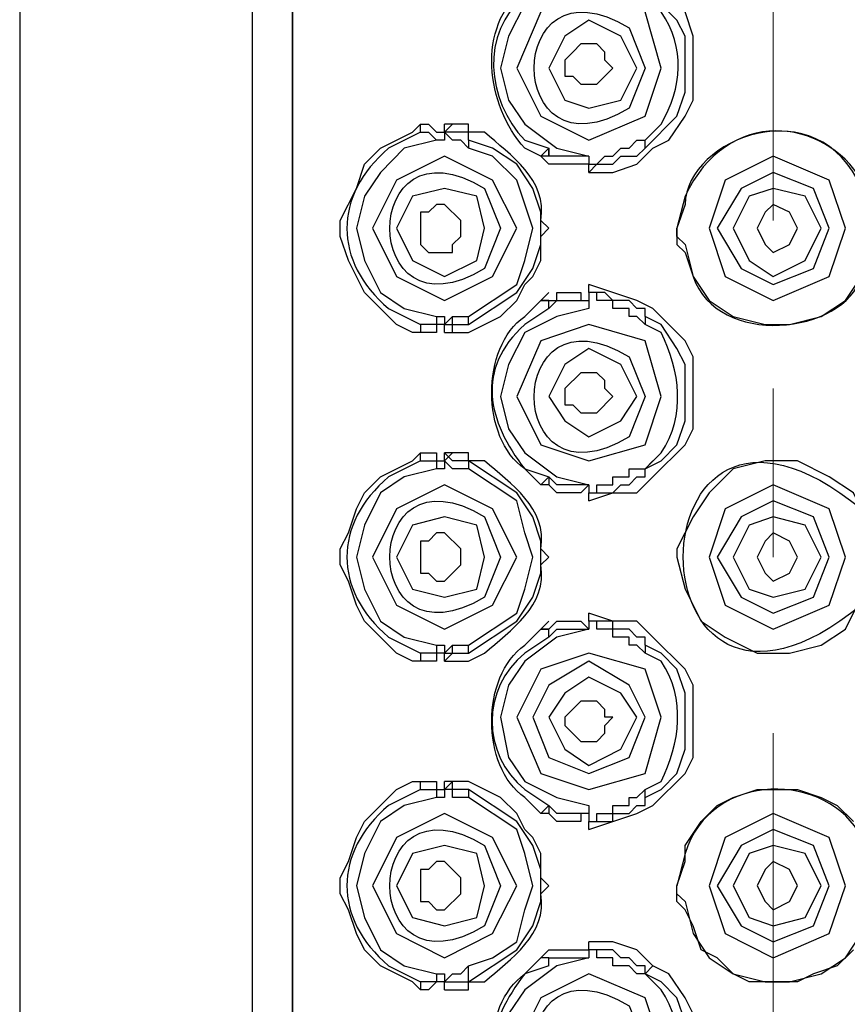
# Model space of a CAD drawing. Units: inches. Extents: x 14534 to 16634, y -5754 to -2784.
# Drawn here: x 16091 to 16110, y -4182 to -4159 of the extents above; entities that cross this region are included whole.
import ezdxf

# ---------------------------------------------------------------- set-up
doc = ezdxf.new("R2010")
doc.units = ezdxf.units.IN
doc.header["$MEASUREMENT"] = 0
doc.layers.add('Layer 1', color=7, linetype='Continuous', lineweight=30)

msp = doc.modelspace()

# ---------------------------------------------------------------- linework, layer by layer
at = {"layer": 'Layer 1', "lineweight": 25}
for points in [[(16090.841, -4118.015), (16090.841, -4327.201)], [(16097.171, -4197.109), (16097.171, -4138.299)], [(16097.171, -4196.927), (16097.171, -4138.49)], [(16096.235, -4138.672), (16096.235, -4197.481)], [(16097.171, -4138.672), (16097.171, -4197.481)], [(16104.051, -4162.683), (16104.614, -4162.683), (16105.169, -4162.492), (16105.541, -4162.124), (16105.914, -4161.938), (16106.287, -4161.379), (16106.473, -4161.006), (16106.473, -4159.52), (16106.287, -4158.957), (16105.541, -4158.212), (16105.169, -4158.03), (16104.614, -4157.839), (16104.051, -4157.839)], [(16104.051, -4158.212), (16103.31, -4158.402), (16102.565, -4158.775), (16102.192, -4159.52), (16102.006, -4160.261), (16102.192, -4161.006), (16102.565, -4161.565), (16103.31, -4162.124), (16104.051, -4162.31)], [(16105.359, -4162.124), (16106.1, -4161.379), (16106.287, -4160.82), (16106.287, -4159.52), (16106.1, -4159.147), (16105.359, -4158.402)], [(16105.732, -4160.261), (16105.359, -4158.957), (16104.051, -4158.584), (16102.938, -4158.957), (16102.379, -4160.261), (16102.938, -4161.379), (16104.051, -4161.938), (16105.359, -4161.379), (16105.732, -4160.261)], [(16105.169, -4160.261), (16104.796, -4159.52), (16104.051, -4159.147), (16103.496, -4159.52), (16103.124, -4160.261), (16103.496, -4161.006), (16104.051, -4161.192), (16104.796, -4161.006), (16105.169, -4160.261)], [(16104.614, -4160.261), (16104.424, -4160.075), (16104.424, -4159.893), (16104.242, -4159.702), (16103.869, -4159.702), (16103.683, -4159.893), (16103.496, -4160.075), (16103.496, -4160.261), (16103.496, -4160.447), (16103.683, -4160.447), (16103.869, -4160.633), (16104.242, -4160.633), (16104.614, -4160.261)], [(16100.143, -4166.218), (16100.143, -4166.404), (16099.961, -4166.404), (16099.588, -4166.218), (16098.843, -4165.473), (16098.471, -4164.728), (16098.284, -4164.173), (16098.284, -4163.8), (16098.657, -4163.055), (16098.843, -4162.492), (16099.216, -4162.124), (16099.588, -4161.938), (16099.961, -4161.751), (16100.143, -4161.565)], [(16100.143, -4161.751), (16100.143, -4161.565), (16100.334, -4161.565), (16100.516, -4161.751), (16100.706, -4161.751), (16100.706, -4161.938), (16100.516, -4161.938)], [(16100.706, -4161.751), (16100.888, -4161.565)], [(16101.261, -4161.938), (16101.261, -4161.751), (16100.706, -4161.751), (16100.706, -4161.565)], [(16101.261, -4162.124), (16101.079, -4161.938), (16100.888, -4161.938), (16100.706, -4161.751), (16100.706, -4161.565)], [(16100.516, -4161.938), (16099.77, -4162.124), (16099.216, -4162.683), (16098.843, -4163.237), (16098.657, -4163.982), (16098.843, -4164.728), (16099.216, -4165.473), (16099.77, -4165.845), (16100.516, -4166.027)], [(16100.143, -4161.751), (16100.334, -4161.751), (16100.516, -4161.938)], [(16101.261, -4161.938), (16101.261, -4162.124)], [(16101.261, -4166.218), (16102.379, -4165.473), (16102.751, -4164.914), (16102.938, -4164.355), (16102.938, -4163.61), (16102.751, -4163.055), (16102.379, -4162.492), (16101.82, -4162.124), (16101.261, -4161.938)], [(16104.051, -4162.492), (16104.242, -4162.492), (16104.424, -4162.31), (16104.614, -4162.31), (16104.796, -4162.124), (16104.987, -4162.124), (16105.169, -4161.938), (16105.359, -4161.938)], [(16105.359, -4162.124), (16105.359, -4161.938)], [(16101.261, -4166.027), (16102.379, -4165.287), (16102.565, -4164.728), (16102.751, -4163.982), (16102.379, -4162.865), (16101.82, -4162.31), (16101.261, -4162.124)], [(16103.124, -4162.124), (16103.124, -4162.31), (16102.938, -4162.31), (16103.124, -4162.124)], [(16104.051, -4162.31), (16103.124, -4162.31), (16103.124, -4162.124)], [(16104.051, -4162.683), (16104.242, -4162.492), (16104.614, -4162.492), (16104.796, -4162.31), (16105.169, -4162.31), (16105.359, -4162.124)], [(16102.379, -4163.982), (16101.82, -4162.865), (16100.706, -4162.31), (16099.588, -4162.865), (16099.03, -4163.982), (16099.588, -4165.1), (16100.706, -4165.659), (16101.82, -4165.1), (16102.379, -4163.982)], [(16104.051, -4162.31), (16104.051, -4162.492), (16103.124, -4162.492), (16102.938, -4162.31)], [(16104.051, -4162.31), (16104.051, -4162.492)], [(16104.051, -4162.31), (16104.051, -4162.31)], [(16110.008, -4163.982), (16109.636, -4162.865), (16108.331, -4162.31), (16107.218, -4162.865), (16106.845, -4163.982), (16107.218, -4165.1), (16108.331, -4165.659), (16109.636, -4165.1), (16110.008, -4163.982)], [(16104.051, -4162.683), (16104.051, -4162.492)], [(16109.636, -4163.982), (16109.267, -4163.055), (16108.331, -4162.683), (16107.591, -4163.055), (16107.032, -4163.982), (16107.591, -4164.914), (16108.331, -4165.287), (16109.267, -4164.914), (16109.636, -4163.982)], [(16101.633, -4163.982), (16101.451, -4163.237), (16100.706, -4163.055), (16099.961, -4163.237), (16099.588, -4163.982), (16099.961, -4164.728), (16100.706, -4165.1), (16101.451, -4164.728), (16101.633, -4163.982)], [(16109.449, -4163.982), (16109.077, -4163.237), (16108.331, -4163.055), (16107.777, -4163.237), (16107.404, -4163.982), (16107.777, -4164.728), (16108.331, -4165.1), (16109.077, -4164.728), (16109.449, -4163.982)], [(16101.079, -4163.982), (16101.079, -4163.8), (16100.706, -4163.428), (16100.516, -4163.428), (16100.334, -4163.61), (16100.143, -4163.61), (16100.143, -4163.982), (16100.143, -4164.355), (16100.334, -4164.541), (16100.888, -4164.541), (16100.888, -4164.355), (16101.079, -4164.173), (16101.079, -4163.982)], [(16108.895, -4163.982), (16108.708, -4163.61), (16108.331, -4163.428), (16108.15, -4163.61), (16107.963, -4163.982), (16108.15, -4164.355), (16108.331, -4164.541), (16108.708, -4164.355), (16108.895, -4163.982)], [(16106.287, -4164.355), (16106.1, -4164.173), (16106.1, -4163.982)], [(16106.287, -4164.355), (16106.473, -4165.1), (16106.845, -4165.659), (16107.404, -4166.027), (16108.15, -4166.218), (16108.708, -4166.218), (16109.449, -4166.027), (16110.008, -4165.659), (16110.385, -4165.1), (16110.567, -4164.355)], [(16104.051, -4170.312), (16104.614, -4170.126), (16105.169, -4170.126), (16105.541, -4169.753), (16106.287, -4169.008), (16106.473, -4168.636), (16106.473, -4166.963), (16106.287, -4166.591), (16105.541, -4165.845), (16105.169, -4165.659), (16104.614, -4165.473), (16104.051, -4165.287)], [(16105.359, -4166.027), (16105.359, -4165.845), (16105.169, -4165.845), (16104.987, -4165.659), (16104.614, -4165.659), (16104.424, -4165.473), (16104.051, -4165.473), (16104.051, -4165.287)], [(16105.359, -4166.218), (16105.169, -4166.027), (16104.987, -4166.027), (16104.987, -4165.845), (16104.614, -4165.845), (16104.614, -4165.659), (16104.242, -4165.659), (16104.242, -4165.473), (16104.051, -4165.473), (16104.051, -4165.287)], [(16103.124, -4165.845), (16103.124, -4165.659), (16102.938, -4165.659), (16103.31, -4165.659), (16103.31, -4165.473), (16103.869, -4165.473), (16103.869, -4165.659), (16104.051, -4165.659), (16104.051, -4165.845)], [(16104.051, -4165.473), (16104.051, -4165.659)], [(16104.051, -4165.845), (16103.31, -4166.027), (16102.565, -4166.404), (16102.192, -4167.145), (16102.006, -4167.89), (16102.192, -4168.636), (16102.565, -4169.194), (16103.31, -4169.753), (16104.051, -4169.94)], [(16103.124, -4165.845), (16103.31, -4165.659), (16104.051, -4165.659), (16104.051, -4165.845)], [(16100.516, -4166.027), (16100.516, -4166.218), (16100.143, -4166.218)], [(16100.516, -4166.027), (16100.706, -4166.027), (16100.706, -4166.218)], [(16100.706, -4166.218), (16100.888, -4166.027)], [(16100.706, -4166.218), (16100.888, -4166.218), (16100.888, -4166.027), (16101.261, -4166.027)], [(16101.261, -4166.218), (16101.261, -4166.027)], [(16105.359, -4166.027), (16105.359, -4166.218)], [(16105.359, -4169.567), (16105.732, -4169.381), (16106.1, -4169.008), (16106.287, -4168.454), (16106.287, -4167.145), (16106.1, -4166.773), (16105.732, -4166.218), (16105.359, -4166.027)], [(16100.706, -4166.218), (16100.516, -4166.218), (16100.516, -4166.404), (16100.143, -4166.404)], [(16100.706, -4166.404), (16100.888, -4166.404), (16100.888, -4166.218), (16101.261, -4166.218)], [(16100.706, -4166.404), (16100.706, -4166.218)], [(16105.732, -4167.89), (16105.359, -4166.591), (16104.051, -4166.218), (16102.938, -4166.591), (16102.379, -4167.89), (16102.938, -4169.008), (16104.051, -4169.381), (16105.359, -4169.008), (16105.732, -4167.89)], [(16105.169, -4167.89), (16104.796, -4167.145), (16104.051, -4166.773), (16103.496, -4167.145), (16103.124, -4167.89), (16103.496, -4168.454), (16104.051, -4168.822), (16104.796, -4168.454), (16105.169, -4167.89)], [(16104.614, -4167.89), (16104.424, -4167.704), (16104.424, -4167.518), (16104.242, -4167.336), (16103.869, -4167.336), (16103.496, -4167.704), (16103.496, -4167.89), (16103.496, -4168.081), (16103.683, -4168.081), (16103.869, -4168.263), (16104.242, -4168.263), (16104.614, -4167.89)], [(16100.143, -4173.848), (16100.143, -4174.034), (16099.961, -4174.034), (16099.588, -4173.848), (16098.843, -4173.102), (16098.657, -4172.73), (16098.471, -4172.171), (16098.284, -4171.798), (16098.284, -4171.426), (16098.471, -4171.053), (16098.657, -4170.499), (16098.843, -4170.126), (16099.216, -4169.753), (16099.588, -4169.567), (16099.961, -4169.381), (16100.143, -4169.194)], [(16100.143, -4169.381), (16100.143, -4169.194), (16100.516, -4169.194), (16100.516, -4169.381), (16100.706, -4169.381), (16100.706, -4169.567), (16100.516, -4169.567)], [(16100.706, -4169.381), (16100.888, -4169.194)], [(16101.261, -4169.381), (16100.888, -4169.381), (16100.706, -4169.194)], [(16101.261, -4169.567), (16100.888, -4169.567), (16100.706, -4169.381), (16100.706, -4169.194)], [(16100.143, -4169.381), (16100.516, -4169.381), (16100.516, -4169.567)], [(16101.261, -4169.381), (16101.261, -4169.567)], [(16101.261, -4173.848), (16102.379, -4173.102), (16102.751, -4172.543), (16102.938, -4171.989), (16102.938, -4171.244), (16102.751, -4170.681), (16102.379, -4170.126), (16101.261, -4169.381)], [(16105.359, -4169.567), (16105.541, -4169.381)], [(16110.753, -4171.616), (16110.567, -4170.871), (16110.194, -4170.126), (16109.636, -4169.753), (16108.895, -4169.381), (16108.15, -4169.381), (16107.404, -4169.567), (16106.845, -4170.126), (16106.473, -4170.681), (16106.1, -4171.426)], [(16100.516, -4169.567), (16099.77, -4169.753), (16099.216, -4170.126), (16098.843, -4170.871), (16098.657, -4171.616), (16098.843, -4172.357), (16099.216, -4173.102), (16099.77, -4173.475), (16100.516, -4173.661)], [(16101.261, -4173.661), (16102.379, -4172.916), (16102.565, -4172.357), (16102.751, -4171.616), (16102.565, -4171.053), (16102.379, -4170.312), (16101.261, -4169.567)], [(16104.051, -4170.126), (16104.242, -4170.126), (16104.242, -4169.94), (16104.614, -4169.94), (16104.614, -4169.753), (16104.987, -4169.753), (16104.987, -4169.567), (16105.359, -4169.567)], [(16104.051, -4170.312), (16104.051, -4170.126), (16104.614, -4170.126), (16104.796, -4169.94), (16104.987, -4169.94), (16105.169, -4169.753), (16105.359, -4169.753), (16105.359, -4169.567)], [(16102.379, -4171.616), (16101.82, -4170.499), (16100.706, -4169.94), (16099.588, -4170.499), (16099.03, -4171.616), (16099.588, -4172.73), (16100.706, -4173.289), (16101.82, -4172.73), (16102.379, -4171.616)], [(16103.124, -4169.753), (16103.124, -4169.94), (16102.938, -4169.94), (16103.124, -4169.753)], [(16104.051, -4169.94), (16103.869, -4170.126), (16103.31, -4170.126), (16103.124, -4169.94), (16102.938, -4169.94)], [(16104.051, -4169.94), (16103.31, -4169.94), (16103.124, -4169.753)], [(16104.051, -4169.94), (16104.051, -4170.126)], [(16104.051, -4169.94), (16104.051, -4169.94)], [(16110.008, -4171.616), (16109.636, -4170.499), (16108.331, -4169.94), (16107.218, -4170.499), (16106.845, -4171.616), (16107.218, -4172.73), (16108.331, -4173.289), (16109.636, -4172.73), (16110.008, -4171.616)], [(16104.051, -4170.312), (16104.051, -4170.126)], [(16109.636, -4171.616), (16109.267, -4170.681), (16108.331, -4170.312), (16107.591, -4170.681), (16107.032, -4171.616), (16107.591, -4172.543), (16108.331, -4172.916), (16109.267, -4172.543), (16109.636, -4171.616)], [(16101.633, -4171.616), (16101.451, -4170.871), (16100.706, -4170.681), (16099.961, -4170.871), (16099.588, -4171.616), (16099.961, -4172.357), (16100.706, -4172.543), (16101.451, -4172.357), (16101.633, -4171.616)], [(16109.449, -4171.616), (16109.077, -4170.871), (16108.331, -4170.681), (16107.777, -4170.871), (16107.404, -4171.616), (16107.777, -4172.357), (16108.331, -4172.543), (16109.077, -4172.357), (16109.449, -4171.616)], [(16101.079, -4171.616), (16101.079, -4171.426), (16100.706, -4171.053), (16100.516, -4171.053), (16100.334, -4171.244), (16100.143, -4171.244), (16100.143, -4171.616), (16100.143, -4171.989), (16100.334, -4171.989), (16100.516, -4172.171), (16100.706, -4172.171), (16101.079, -4171.798), (16101.079, -4171.616)], [(16108.895, -4171.616), (16108.708, -4171.244), (16108.331, -4171.053), (16108.15, -4171.244), (16107.963, -4171.616), (16108.15, -4171.989), (16108.331, -4172.171), (16108.708, -4171.989), (16108.895, -4171.616)], [(16106.1, -4171.426), (16106.1, -4171.616)], [(16106.1, -4171.616), (16106.287, -4172.357), (16106.659, -4173.102), (16107.218, -4173.475), (16107.963, -4173.848), (16108.708, -4173.848), (16109.449, -4173.661), (16110.008, -4173.289), (16110.753, -4171.798)], [(16104.051, -4177.942), (16104.614, -4177.755), (16105.169, -4177.569), (16105.541, -4177.383), (16106.287, -4176.642), (16106.473, -4176.269), (16106.473, -4174.593), (16106.287, -4174.22), (16105.541, -4173.475), (16105.169, -4173.102), (16104.614, -4173.102), (16104.051, -4172.916)], [(16105.359, -4173.661), (16105.359, -4173.475), (16105.169, -4173.475), (16104.987, -4173.289), (16104.614, -4173.289), (16104.614, -4173.102), (16104.051, -4173.102), (16104.051, -4172.916)], [(16105.359, -4173.848), (16105.169, -4173.661), (16104.987, -4173.661), (16104.987, -4173.475), (16104.614, -4173.475), (16104.614, -4173.289), (16104.242, -4173.289), (16104.242, -4173.102), (16104.051, -4173.102), (16104.051, -4172.916)], [(16104.051, -4173.102), (16104.051, -4173.289)], [(16104.051, -4173.289), (16103.31, -4173.475), (16102.565, -4174.034), (16102.192, -4174.593), (16102.006, -4175.334), (16102.192, -4176.269), (16102.565, -4176.824), (16103.31, -4177.197), (16104.051, -4177.383)], [(16103.124, -4173.475), (16103.31, -4173.289), (16104.051, -4173.289)], [(16100.516, -4173.661), (16100.516, -4173.848), (16100.143, -4173.848)], [(16100.706, -4173.848), (16100.516, -4173.848), (16100.516, -4174.034), (16100.143, -4174.034)], [(16100.516, -4173.661), (16100.706, -4173.661), (16100.706, -4173.848)], [(16100.706, -4173.848), (16100.888, -4173.661)], [(16100.706, -4173.848), (16100.888, -4173.848), (16100.888, -4173.661), (16101.261, -4173.661)], [(16100.706, -4174.034), (16100.888, -4173.848), (16101.261, -4173.848)], [(16100.706, -4174.034), (16100.706, -4173.848)], [(16101.261, -4173.848), (16101.261, -4173.661)], [(16105.732, -4175.334), (16105.359, -4174.22), (16104.051, -4173.848), (16102.938, -4174.22), (16102.379, -4175.334), (16102.938, -4176.642), (16104.051, -4177.01), (16105.359, -4176.642), (16105.732, -4175.334)], [(16105.359, -4173.661), (16105.359, -4173.848)], [(16105.359, -4177.197), (16105.732, -4177.01), (16106.1, -4176.642), (16106.287, -4176.079), (16106.287, -4174.779), (16106.1, -4174.22), (16105.732, -4173.848), (16105.359, -4173.661)], [(16105.359, -4175.334), (16104.987, -4174.593), (16104.051, -4174.034), (16103.124, -4174.593), (16102.751, -4175.334), (16103.124, -4176.269), (16104.051, -4176.642), (16104.987, -4176.269), (16105.359, -4175.334)], [(16105.169, -4175.334), (16104.796, -4174.779), (16104.051, -4174.406), (16103.496, -4174.779), (16103.124, -4175.334), (16103.496, -4176.079), (16104.051, -4176.451), (16104.796, -4176.079), (16105.169, -4175.334)], [(16104.614, -4175.334), (16104.424, -4175.334), (16104.424, -4175.152), (16104.242, -4174.961), (16103.869, -4174.961), (16103.496, -4175.334), (16103.496, -4175.524), (16103.869, -4175.897), (16104.242, -4175.897), (16104.424, -4175.706), (16104.424, -4175.524), (16104.614, -4175.334)], [(16100.143, -4181.477), (16100.143, -4181.663), (16099.961, -4181.477), (16099.588, -4181.295), (16099.216, -4181.105), (16098.843, -4180.732), (16098.657, -4180.359), (16098.471, -4179.805), (16098.284, -4179.432), (16098.284, -4179.06), (16098.471, -4178.687), (16098.657, -4178.128), (16098.843, -4177.755), (16099.588, -4177.01), (16099.961, -4176.824), (16100.143, -4176.824)], [(16100.143, -4177.01), (16100.143, -4176.824), (16100.516, -4176.824), (16100.516, -4177.01), (16100.706, -4177.01)], [(16100.706, -4177.01), (16100.888, -4176.824)], [(16101.261, -4177.01), (16100.888, -4177.01), (16100.888, -4176.824), (16100.706, -4176.824)], [(16101.261, -4177.197), (16100.888, -4177.197), (16100.888, -4177.01), (16100.706, -4177.01), (16100.706, -4176.824)], [(16100.143, -4177.01), (16100.516, -4177.01), (16100.516, -4177.197)], [(16100.706, -4177.01), (16100.706, -4177.197), (16100.516, -4177.197)], [(16101.261, -4177.01), (16101.261, -4177.197)], [(16101.261, -4181.477), (16102.379, -4180.732), (16102.751, -4180.177), (16102.938, -4179.614), (16102.938, -4178.873), (16102.751, -4178.314), (16102.379, -4177.755), (16101.261, -4177.01)], [(16104.051, -4177.755), (16104.242, -4177.755), (16104.242, -4177.569), (16104.614, -4177.569), (16104.614, -4177.383), (16104.987, -4177.383), (16104.987, -4177.197), (16105.169, -4177.197), (16105.359, -4177.01)], [(16105.359, -4177.197), (16105.359, -4177.01)], [(16106.1, -4179.246), (16106.287, -4178.687), (16106.287, -4178.314), (16106.659, -4177.755), (16107.032, -4177.383), (16107.404, -4177.197), (16107.963, -4177.01), (16108.895, -4177.01), (16109.449, -4177.197), (16109.822, -4177.383), (16110.194, -4177.755)], [(16100.516, -4177.197), (16099.77, -4177.383), (16099.216, -4177.755), (16098.843, -4178.501), (16098.657, -4179.246), (16098.843, -4179.987), (16099.216, -4180.732), (16099.77, -4181.105), (16100.516, -4181.295)], [(16101.261, -4181.105), (16101.82, -4180.923), (16102.379, -4180.55), (16102.565, -4179.805), (16102.751, -4179.246), (16102.565, -4178.501), (16102.379, -4177.942), (16101.261, -4177.197)], [(16104.051, -4177.942), (16104.051, -4177.755), (16104.614, -4177.755), (16104.614, -4177.569), (16104.987, -4177.569), (16105.169, -4177.383), (16105.359, -4177.383), (16105.359, -4177.197)], [(16103.124, -4177.383), (16103.124, -4177.569), (16102.938, -4177.569), (16103.124, -4177.383)], [(16104.051, -4177.383), (16104.051, -4177.569), (16103.31, -4177.569), (16103.124, -4177.383)], [(16104.051, -4177.383), (16104.051, -4177.569)], [(16102.379, -4179.246), (16101.82, -4178.128), (16100.706, -4177.569), (16099.588, -4178.128), (16099.03, -4179.246), (16099.588, -4180.359), (16100.706, -4180.923), (16101.82, -4180.359), (16102.379, -4179.246)], [(16104.051, -4177.569), (16103.869, -4177.569), (16103.869, -4177.755), (16103.31, -4177.755), (16103.124, -4177.569), (16102.938, -4177.569)], [(16104.051, -4177.569), (16104.051, -4177.755)], [(16110.008, -4179.246), (16109.636, -4178.128), (16108.331, -4177.569), (16107.218, -4178.128), (16106.845, -4179.246), (16107.218, -4180.359), (16108.331, -4180.923), (16109.636, -4180.359), (16110.008, -4179.246)], [(16104.051, -4177.942), (16104.051, -4177.755)], [(16109.636, -4179.246), (16109.267, -4178.314), (16108.331, -4177.942), (16107.591, -4178.314), (16107.032, -4179.246), (16107.591, -4180.177), (16108.331, -4180.55), (16109.267, -4180.177), (16109.636, -4179.246)], [(16101.633, -4179.246), (16101.451, -4178.501), (16100.706, -4178.314), (16099.961, -4178.501), (16099.588, -4179.246), (16099.961, -4179.987), (16100.706, -4180.177), (16101.451, -4179.987), (16101.633, -4179.246)], [(16109.449, -4179.246), (16109.077, -4178.501), (16108.331, -4178.314), (16107.777, -4178.501), (16107.404, -4179.246), (16107.777, -4179.987), (16108.331, -4180.177), (16109.077, -4179.987), (16109.449, -4179.246)], [(16101.079, -4179.246), (16101.079, -4179.06), (16100.706, -4178.687), (16100.516, -4178.687), (16100.334, -4178.873), (16100.143, -4178.873), (16100.143, -4179.246), (16100.143, -4179.614), (16100.334, -4179.614), (16100.516, -4179.805), (16100.706, -4179.805), (16101.079, -4179.432), (16101.079, -4179.246)], [(16108.895, -4179.246), (16108.708, -4178.873), (16108.331, -4178.687), (16108.15, -4178.873), (16107.963, -4179.246), (16108.15, -4179.614), (16108.331, -4179.805), (16108.708, -4179.614), (16108.895, -4179.246)], [(16106.287, -4179.614), (16106.1, -4179.432), (16106.1, -4179.246)], [(16110.194, -4180.732), (16109.822, -4181.105), (16109.267, -4181.295), (16108.895, -4181.477), (16107.777, -4181.477), (16107.404, -4181.295), (16107.032, -4180.923), (16106.659, -4180.732), (16106.473, -4180.177), (16106.287, -4179.805), (16106.1, -4179.614), (16106.1, -4179.246)], [(16106.287, -4179.614), (16106.473, -4180.359), (16106.845, -4180.923), (16107.404, -4181.295), (16108.15, -4181.477), (16108.708, -4181.477), (16109.449, -4181.295), (16110.008, -4180.923), (16110.385, -4180.359), (16110.567, -4179.614)], [(16104.051, -4185.571), (16104.614, -4185.385), (16105.169, -4185.199), (16105.541, -4185.012), (16106.287, -4184.267), (16106.473, -4183.713), (16106.473, -4182.222), (16106.287, -4181.85), (16105.914, -4181.295), (16105.541, -4181.105), (16105.169, -4180.732), (16104.614, -4180.55), (16104.051, -4180.55)], [(16105.359, -4181.295), (16105.359, -4181.105), (16105.169, -4181.105), (16104.987, -4180.923), (16104.796, -4180.923), (16104.614, -4180.732), (16104.051, -4180.732), (16104.051, -4180.55)], [(16105.359, -4181.295), (16105.169, -4181.295), (16104.987, -4181.105), (16104.614, -4181.105), (16104.614, -4180.923), (16104.242, -4180.923), (16104.242, -4180.732), (16104.051, -4180.732), (16104.051, -4180.55)], [(16104.051, -4180.923), (16103.31, -4181.105), (16102.565, -4181.663), (16102.192, -4182.222), (16102.006, -4182.967), (16102.192, -4183.713), (16102.565, -4184.458), (16103.31, -4184.83), (16104.051, -4185.012)], [(16103.124, -4181.105), (16103.124, -4180.923), (16102.938, -4180.923), (16103.124, -4180.732), (16104.051, -4180.732), (16104.051, -4180.923)], [(16103.124, -4181.105), (16103.124, -4180.923), (16104.051, -4180.923)], [(16104.051, -4180.732), (16104.051, -4180.923)], [(16100.706, -4181.477), (16100.888, -4181.295), (16101.079, -4181.295), (16101.261, -4181.105)], [(16101.261, -4181.477), (16101.261, -4181.105)], [(16105.359, -4181.295), (16105.541, -4181.105)], [(16100.516, -4181.295), (16100.516, -4181.477), (16100.143, -4181.477)], [(16100.516, -4181.295), (16100.706, -4181.295), (16100.706, -4181.477)], [(16100.706, -4181.477), (16100.888, -4181.295)], [(16105.732, -4182.967), (16105.359, -4181.85), (16104.051, -4181.295), (16102.938, -4181.85), (16102.379, -4182.967), (16102.938, -4184.267), (16104.051, -4184.64), (16105.359, -4184.267), (16105.732, -4182.967)], [(16105.359, -4184.83), (16106.1, -4184.085), (16106.287, -4183.713), (16106.287, -4182.409), (16106.1, -4181.85), (16105.732, -4181.477), (16105.359, -4181.295)], [(16100.706, -4181.477), (16100.516, -4181.477), (16100.334, -4181.663), (16100.143, -4181.663)], [(16100.706, -4181.663), (16100.706, -4181.477), (16101.261, -4181.477)], [(16100.706, -4181.663), (16100.706, -4181.477)]]:
    msp.add_lwpolyline(points, dxfattribs=at)
at = {"layer": 'Layer 1', "lineweight": 13}
for points in [[(16108.331, -4163.8), (16108.331, -4139.976)], [(16108.331, -4171.616), (16108.331, -4167.704)], [(16108.331, -4199.531), (16108.331, -4175.706)]]:
    msp.add_lwpolyline(points, dxfattribs=at)
at = {"layer": 'Layer 1', "lineweight": 25}
for points, knots in [([(16105.359, -4160.261), (16105.359, -4160.261), (16104.987, -4159.329), (16104.987, -4159.329), (16102.049, -4157.544), (16102.049, -4162.977), (16104.987, -4161.192), (16104.987, -4161.192), (16105.359, -4160.261), (16105.359, -4160.261)], [0, 0, 0, 0, 1, 1, 1, 2, 2, 2, 3, 3, 3, 3]), ([(16102.938, -4162.31), (16102.938, -4162.31), (16102.565, -4162.124), (16102.565, -4162.124), (16101.672, -4161.119), (16101.421, -4159.321), (16102.565, -4158.402), (16102.565, -4158.402), (16102.938, -4158.03), (16102.938, -4158.03), (16102.938, -4158.03), (16103.124, -4157.839), (16103.124, -4157.839)], [0, 0, 0, 0, 1, 1, 1, 2, 2, 2, 3, 3, 3, 4, 4, 4, 4]), ([(16103.124, -4158.212), (16103.124, -4158.212), (16102.565, -4158.584), (16102.565, -4158.584), (16101.521, -4159.464), (16101.681, -4160.993), (16102.565, -4161.938), (16102.565, -4161.938), (16103.124, -4162.124), (16103.124, -4162.124)], [0, 0, 0, 0, 1, 1, 1, 2, 2, 2, 3, 3, 3, 3]), ([(16105.359, -4161.938), (16105.359, -4161.938), (16105.732, -4161.565), (16105.732, -4161.565), (16106.217, -4160.707), (16106.304, -4159.797), (16105.732, -4158.957), (16105.732, -4158.957), (16105.359, -4158.584), (16105.359, -4158.584)], [0, 0, 0, 0, 1, 1, 1, 2, 2, 2, 3, 3, 3, 3]), ([(16106.1, -4163.982), (16106.1, -4163.982), (16106.287, -4163.428), (16106.287, -4163.428), (16106.321, -4161.881), (16109.38, -4160.703), (16110.385, -4163.055), (16110.385, -4163.055), (16110.567, -4163.428), (16110.567, -4163.428), (16110.567, -4163.428), (16110.753, -4163.61), (16110.753, -4163.61), (16110.753, -4163.61), (16110.753, -4163.982), (16110.753, -4163.982), (16110.753, -4163.982), (16110.753, -4164.355), (16110.753, -4164.355), (16110.753, -4164.355), (16110.567, -4164.541), (16110.567, -4164.541), (16110.567, -4164.541), (16110.385, -4165.1), (16110.385, -4165.1), (16109.969, -4166.461), (16107.032, -4166.76), (16106.473, -4165.1), (16106.473, -4165.1), (16106.287, -4164.541), (16106.287, -4164.541), (16106.287, -4164.541), (16106.1, -4164.355), (16106.1, -4164.355), (16106.1, -4164.355), (16106.1, -4163.982), (16106.1, -4163.982)], [0, 0, 0, 0, 1, 1, 1, 2, 2, 2, 3, 3, 3, 4, 4, 4, 5, 5, 5, 6, 6, 6, 7, 7, 7, 8, 8, 8, 9, 9, 9, 10, 10, 10, 11, 11, 11, 12, 12, 12, 12]), ([(16102.006, -4163.982), (16102.006, -4163.982), (16101.633, -4163.055), (16101.633, -4163.055), (16098.7, -4161.266), (16098.7, -4166.703), (16101.633, -4164.914), (16101.633, -4164.914), (16102.006, -4163.982), (16102.006, -4163.982)], [0, 0, 0, 0, 1, 1, 1, 2, 2, 2, 3, 3, 3, 3]), ([(16110.567, -4163.61), (16110.567, -4163.61), (16110.385, -4162.865), (16110.385, -4162.865), (16109.527, -4161.418), (16107.274, -4161.136), (16106.287, -4163.237), (16106.287, -4163.237), (16106.1, -4163.982), (16106.1, -4163.982)], [0, 0, 0, 0, 1, 1, 1, 2, 2, 2, 3, 3, 3, 3]), ([(16100.706, -4166.404), (16100.706, -4166.404), (16101.261, -4166.404), (16101.261, -4166.404), (16101.261, -4166.404), (16102.006, -4166.027), (16102.006, -4166.027), (16102.006, -4166.027), (16102.379, -4165.659), (16102.379, -4165.659), (16102.379, -4165.659), (16102.565, -4165.287), (16102.565, -4165.287), (16102.565, -4165.287), (16102.751, -4165.1), (16102.751, -4165.1), (16102.751, -4165.1), (16102.938, -4164.728), (16102.938, -4164.728), (16102.938, -4164.728), (16102.938, -4164.173), (16102.938, -4164.173), (16102.938, -4164.173), (16103.124, -4163.982), (16103.124, -4163.982), (16103.124, -4163.982), (16102.938, -4163.8), (16102.938, -4163.8), (16103.102, -4162.852), (16102.231, -4162.284), (16101.633, -4161.751), (16101.633, -4161.751), (16101.261, -4161.751), (16101.261, -4161.751), (16101.261, -4161.751), (16101.261, -4161.565), (16101.261, -4161.565), (16101.261, -4161.565), (16100.706, -4161.565), (16100.706, -4161.565)], [0, 0, 0, 0, 1, 1, 1, 2, 2, 2, 3, 3, 3, 4, 4, 4, 5, 5, 5, 6, 6, 6, 7, 7, 7, 8, 8, 8, 9, 9, 9, 10, 10, 10, 11, 11, 11, 12, 12, 12, 13, 13, 13, 13]), ([(16100.143, -4161.751), (16100.143, -4161.751), (16099.402, -4162.124), (16099.402, -4162.124), (16098.115, -4163.229), (16098.115, -4164.741), (16099.402, -4165.845), (16099.402, -4165.845), (16100.143, -4166.218), (16100.143, -4166.218)], [0, 0, 0, 0, 1, 1, 1, 2, 2, 2, 3, 3, 3, 3]), ([(16105.359, -4167.89), (16105.359, -4167.89), (16104.987, -4166.963), (16104.987, -4166.963), (16102.049, -4165.178), (16102.049, -4170.611), (16104.987, -4168.822), (16104.987, -4168.822), (16105.359, -4167.89), (16105.359, -4167.89)], [0, 0, 0, 0, 1, 1, 1, 2, 2, 2, 3, 3, 3, 3]), ([(16102.938, -4169.94), (16102.938, -4169.94), (16102.565, -4169.567), (16102.565, -4169.567), (16101.547, -4168.848), (16101.538, -4166.755), (16102.565, -4166.027), (16102.565, -4166.027), (16102.938, -4165.659), (16102.938, -4165.659), (16102.938, -4165.659), (16103.124, -4165.473), (16103.124, -4165.473)], [0, 0, 0, 0, 1, 1, 1, 2, 2, 2, 3, 3, 3, 4, 4, 4, 4]), ([(16103.124, -4165.845), (16103.124, -4165.845), (16102.565, -4166.218), (16102.565, -4166.218), (16101.417, -4167.253), (16101.703, -4168.462), (16102.565, -4169.567), (16102.565, -4169.567), (16103.124, -4169.753), (16103.124, -4169.753)], [0, 0, 0, 0, 1, 1, 1, 2, 2, 2, 3, 3, 3, 3]), ([(16110.567, -4171.616), (16110.567, -4171.616), (16110.385, -4170.499), (16110.385, -4170.499), (16104.865, -4166.01), (16104.865, -4177.214), (16110.385, -4172.73), (16110.385, -4172.73), (16110.567, -4171.616), (16110.567, -4171.616)], [0, 0, 0, 0, 1, 1, 1, 2, 2, 2, 3, 3, 3, 3]), ([(16105.359, -4169.567), (16105.359, -4169.567), (16105.732, -4169.194), (16105.732, -4169.194), (16106.313, -4168.324), (16106.17, -4167.288), (16105.732, -4166.404), (16105.732, -4166.404), (16105.359, -4166.218), (16105.359, -4166.218)], [0, 0, 0, 0, 1, 1, 1, 2, 2, 2, 3, 3, 3, 3]), ([(16102.006, -4171.616), (16102.006, -4171.616), (16101.633, -4170.681), (16101.633, -4170.681), (16098.7, -4168.896), (16098.7, -4174.328), (16101.633, -4172.543), (16101.633, -4172.543), (16102.006, -4171.616), (16102.006, -4171.616)], [0, 0, 0, 0, 1, 1, 1, 2, 2, 2, 3, 3, 3, 3]), ([(16100.706, -4174.034), (16100.706, -4174.034), (16101.261, -4174.034), (16101.261, -4174.034), (16101.261, -4174.034), (16101.633, -4173.848), (16101.633, -4173.848), (16102.231, -4173.315), (16103.102, -4172.747), (16102.938, -4171.798), (16102.938, -4171.798), (16103.124, -4171.616), (16103.124, -4171.616), (16103.124, -4171.616), (16102.938, -4171.426), (16102.938, -4171.426), (16103.102, -4170.481), (16102.231, -4169.909), (16101.633, -4169.381), (16101.633, -4169.381), (16101.261, -4169.381), (16101.261, -4169.381), (16101.261, -4169.381), (16101.261, -4169.194), (16101.261, -4169.194), (16101.261, -4169.194), (16100.706, -4169.194), (16100.706, -4169.194)], [0, 0, 0, 0, 1, 1, 1, 2, 2, 2, 3, 3, 3, 4, 4, 4, 5, 5, 5, 6, 6, 6, 7, 7, 7, 8, 8, 8, 9, 9, 9, 9]), ([(16100.143, -4169.381), (16100.143, -4169.381), (16099.402, -4169.753), (16099.402, -4169.753), (16098.115, -4170.858), (16098.115, -4172.37), (16099.402, -4173.475), (16099.402, -4173.475), (16100.143, -4173.848), (16100.143, -4173.848)], [0, 0, 0, 0, 1, 1, 1, 2, 2, 2, 3, 3, 3, 3]), ([(16102.938, -4177.569), (16102.938, -4177.569), (16102.565, -4177.197), (16102.565, -4177.197), (16101.538, -4176.477), (16101.547, -4174.38), (16102.565, -4173.661), (16102.565, -4173.661), (16102.938, -4173.289), (16102.938, -4173.289), (16102.938, -4173.289), (16103.124, -4173.102), (16103.124, -4173.102)], [0, 0, 0, 0, 1, 1, 1, 2, 2, 2, 3, 3, 3, 4, 4, 4, 4]), ([(16103.124, -4173.475), (16103.124, -4173.475), (16103.124, -4173.289), (16103.124, -4173.289), (16103.124, -4173.289), (16102.938, -4173.289), (16102.938, -4173.289), (16102.938, -4173.289), (16103.124, -4173.289), (16103.124, -4173.289), (16103.124, -4173.289), (16103.31, -4173.102), (16103.31, -4173.102), (16103.31, -4173.102), (16103.869, -4173.102), (16103.869, -4173.102), (16103.869, -4173.102), (16104.051, -4173.289), (16104.051, -4173.289)], [0, 0, 0, 0, 1, 1, 1, 2, 2, 2, 3, 3, 3, 4, 4, 4, 5, 5, 5, 6, 6, 6, 6]), ([(16103.124, -4173.475), (16103.124, -4173.475), (16102.565, -4173.848), (16102.565, -4173.848), (16101.555, -4174.666), (16101.555, -4176.191), (16102.565, -4177.01), (16102.565, -4177.01), (16103.124, -4177.383), (16103.124, -4177.383)], [0, 0, 0, 0, 1, 1, 1, 2, 2, 2, 3, 3, 3, 3]), ([(16105.359, -4177.01), (16105.359, -4177.01), (16105.732, -4176.824), (16105.732, -4176.824), (16106.17, -4175.94), (16106.313, -4174.905), (16105.732, -4174.034), (16105.732, -4174.034), (16105.359, -4173.848), (16105.359, -4173.848)], [0, 0, 0, 0, 1, 1, 1, 2, 2, 2, 3, 3, 3, 3]), ([(16102.006, -4179.246), (16102.006, -4179.246), (16101.633, -4178.314), (16101.633, -4178.314), (16098.7, -4176.529), (16098.7, -4181.962), (16101.633, -4180.177), (16101.633, -4180.177), (16102.006, -4179.246), (16102.006, -4179.246)], [0, 0, 0, 0, 1, 1, 1, 2, 2, 2, 3, 3, 3, 3]), ([(16110.567, -4178.873), (16110.567, -4178.873), (16110.385, -4178.128), (16110.385, -4178.128), (16109.631, -4176.599), (16106.889, -4176.538), (16106.287, -4178.501), (16106.287, -4178.501), (16106.1, -4179.246), (16106.1, -4179.246)], [0, 0, 0, 0, 1, 1, 1, 2, 2, 2, 3, 3, 3, 3]), ([(16100.706, -4181.663), (16100.706, -4181.663), (16101.261, -4181.663), (16101.261, -4181.663), (16101.261, -4181.663), (16101.261, -4181.477), (16101.261, -4181.477), (16101.261, -4181.477), (16101.633, -4181.477), (16101.633, -4181.477), (16102.231, -4180.949), (16103.102, -4180.377), (16102.938, -4179.432), (16102.938, -4179.432), (16103.124, -4179.246), (16103.124, -4179.246), (16103.124, -4179.246), (16102.938, -4179.06), (16102.938, -4179.06), (16102.938, -4179.06), (16102.938, -4178.501), (16102.938, -4178.501), (16102.938, -4178.501), (16102.751, -4178.128), (16102.751, -4178.128), (16102.751, -4178.128), (16102.565, -4177.942), (16102.565, -4177.942), (16102.565, -4177.942), (16102.379, -4177.569), (16102.379, -4177.569), (16102.379, -4177.569), (16102.006, -4177.197), (16102.006, -4177.197), (16102.006, -4177.197), (16101.261, -4176.824), (16101.261, -4176.824), (16101.261, -4176.824), (16100.706, -4176.824), (16100.706, -4176.824)], [0, 0, 0, 0, 1, 1, 1, 2, 2, 2, 3, 3, 3, 4, 4, 4, 5, 5, 5, 6, 6, 6, 7, 7, 7, 8, 8, 8, 9, 9, 9, 10, 10, 10, 11, 11, 11, 12, 12, 12, 13, 13, 13, 13]), ([(16100.143, -4177.01), (16100.143, -4177.01), (16099.402, -4177.383), (16099.402, -4177.383), (16098.115, -4178.488), (16098.115, -4180), (16099.402, -4181.105), (16099.402, -4181.105), (16100.143, -4181.477), (16100.143, -4181.477)], [0, 0, 0, 0, 1, 1, 1, 2, 2, 2, 3, 3, 3, 3]), ([(16105.359, -4182.967), (16105.359, -4182.967), (16104.987, -4182.036), (16104.987, -4182.036), (16102.049, -4180.247), (16102.049, -4185.684), (16104.987, -4183.895), (16104.987, -4183.895), (16105.359, -4182.967), (16105.359, -4182.967)], [0, 0, 0, 0, 1, 1, 1, 2, 2, 2, 3, 3, 3, 3]), ([(16102.938, -4185.199), (16102.938, -4185.199), (16102.565, -4184.83), (16102.565, -4184.83), (16101.538, -4184.103), (16101.547, -4182.014), (16102.565, -4181.295), (16102.565, -4181.295), (16102.938, -4180.923), (16102.938, -4180.923), (16102.938, -4180.923), (16103.124, -4180.732), (16103.124, -4180.732)], [0, 0, 0, 0, 1, 1, 1, 2, 2, 2, 3, 3, 3, 4, 4, 4, 4]), ([(16103.124, -4181.105), (16103.124, -4181.105), (16102.565, -4181.295), (16102.565, -4181.295), (16101.703, -4182.4), (16101.417, -4183.609), (16102.565, -4184.64), (16102.565, -4184.64), (16103.124, -4185.012), (16103.124, -4185.012)], [0, 0, 0, 0, 1, 1, 1, 2, 2, 2, 3, 3, 3, 3]), ([(16105.359, -4184.64), (16105.359, -4184.64), (16105.732, -4184.458), (16105.732, -4184.458), (16106.17, -4183.574), (16106.313, -4182.534), (16105.732, -4181.663), (16105.732, -4181.663), (16105.359, -4181.295), (16105.359, -4181.295)], [0, 0, 0, 0, 1, 1, 1, 2, 2, 2, 3, 3, 3, 3])]:
    msp.add_open_spline(points, degree=3, knots=knots, dxfattribs=at)

doc.saveas('drawing.dxf')
